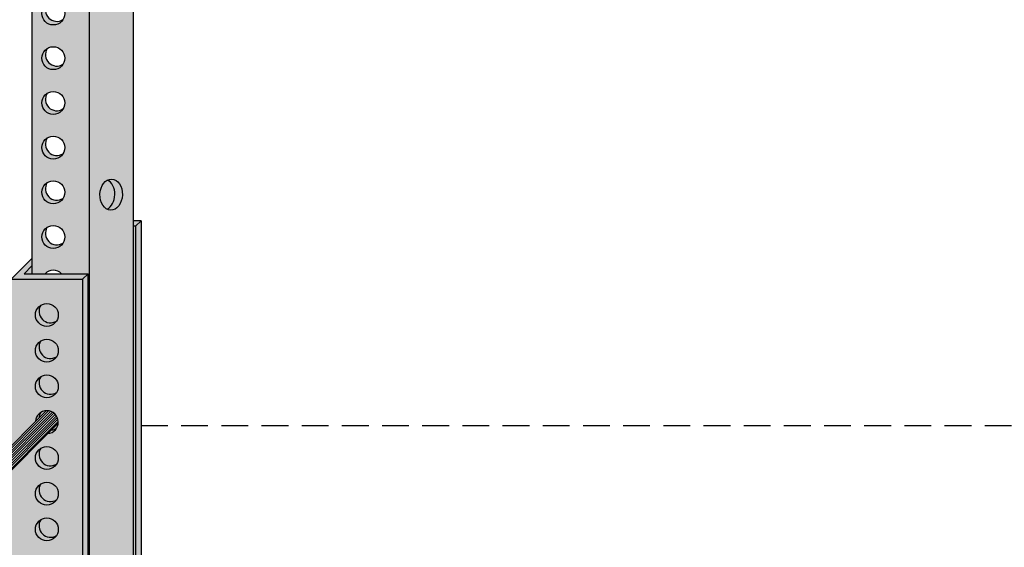
# Model space of a CAD drawing. Extents: x 0 to 2265, y 0 to 1485.
# Drawn here: x 1615 to 1669, y 809 to 838 of the extents above; entities that cross this region are included whole.
import ezdxf

# ---------------------------------------------------------------- set-up
doc = ezdxf.new("R2010")
doc.units = 0
doc.header["$LTSCALE"] = 15
doc.header["$PDMODE"] = 35
doc.header["$PDSIZE"] = 15
doc.linetypes.add('VERDECKT', pattern=[0.375, 0.25, -0.125])
doc.layers.get('Defpoints').update_dxf_attribs({"linetype": 'CONTINUOUS'})
for name, color, linetype in [('GRAU20', 253, 'CONTINUOUS'), ('TEXT2', 2, 'CONTINUOUS'), ('TEXT7', 7, 'CONTINUOUS'), ('UK', 2, 'CONTINUOUS'), ('UK1', 1, 'CONTINUOUS'), ('UK1V', 1, 'VERDECKT'), ('UK2', 2, 'CONTINUOUS')]:
    doc.layers.add(name, color=color, linetype=linetype)
doc.styles.add('ar-na-fett', font='txt')
doc.styles.add('ar-na-light', font='ARIALN.TTF', dxfattribs={"height": 11})
doc.dimstyles.new('Knauf-Text', dxfattribs={"dimtxt": 11, "dimasz": 1, "dimexe": 10, "dimexo": 10, "dimgap": 4.4775, "dimtad": 1, "dimtxsty": 'ar-na-light', "dimblk": 'BemPunkt-Text', "dimcen": 2.5, "dimdle": 10, "dimclrd": 256, "dimclre": 256, "dimclrt": 256, "dimazin": 2, "dimtfac": 1, "dimtmove": 0, "dimatfit": 3, "dimldrblk": 'NONE', "dimfxl": 15, "dimfxlon": 1, "dimtfillclr": 1, "dimlwd": -1, "dimlwe": -1, "dimarcsym": 2})

# ---------------------------------------------------------------- blocks, each defined once
blk = doc.blocks.new('nonius-orig-p')
at = {"layer": 'UK1'}
for p, q in [((25.87003051519378, 241.7019530758112), (25.87003051519378, 79.92973264630336)), ((11.70226332386073, 235.5341858844786), (11.70226332386073, 142.7841858844781)), ((19.70226332386073, 235.5341858844777), (19.70226332386073, 73.76196545497032)), ((13.70123241707208, 123.6270851933068), (2.629460807809668, 112.5553145330556)), ((15.38513692745049, 121.9039000382177), (3.83198641181809, 110.3507505128586))]:
    blk.add_line(p, q, dxfattribs=at)
for centre in [(14.68990714010715, 179.1793863243324), (14.68990714010715, 172.9293863243324), (14.68990714010715, 166.6793863243324), (14.68990714010715, 160.4293863243324), (14.68990714010715, 154.1793863243324), (14.68990714010715, 147.9293863243324)]:
    blk.add_circle(centre, 1.600157767980599, dxfattribs=at)
for centre, radius, start, end in [((15.18990714010715, 179.6793863243324), 1.600157767980599, 147.7647832773928, 302.2352167226431), ((15.18990714010715, 173.4293863243324), 1.600157767980599, 147.7647832773928, 302.2352167226431), ((15.18990714010715, 167.1793863243324), 1.600157767980599, 147.7647832773928, 302.2352167226431), ((15.18990714010715, 160.9293863243324), 1.600157767980599, 147.7647832773928, 302.2352167226431), ((15.18990714010715, 154.6793863243324), 1.600157767980599, 147.7647832773928, 302.2352167226431), ((15.18990714010715, 148.4293863243324), 1.600157767980599, 147.7647832773928, 302.2352167226431), ((14.68990714010715, 141.6793863243324), 1.600157767980599, 43.66428703434629, 136.3357129656537), ((14.28990714010752, 137.5293863243319), 1.600157767980599, 147.7647832773928, 302.2352167226431), ((14.28990714010752, 132.5293863243319), 1.600157767980599, 147.7647832773928, 302.2352167226431), ((14.28990714010752, 127.5293863243319), 1.600157767980599, 147.7647832773928, 302.2352167226431), ((14.28990714010752, 122.5293863243319), 1.600157767980599, 147.7647832773928, 176.8232561133861), ((14.28990714010752, 122.5293863243319), 1.600157767980615, 274.497818559528, 302.2352167226429), ((14.28990714010752, 117.5293863243319), 1.600157767980599, 147.7647832773928, 302.2352167226431), ((14.28990714010752, 112.5293863243319), 1.600157767980599, 147.7647832773928, 302.2352167226431), ((14.28990714010752, 107.5293863243319), 1.600157767980599, 147.7647832773928, 302.2352167226431)]:
    blk.add_arc(centre, radius, start, end, dxfattribs=at)
blk.add_ellipse((22.78835238126112, 153.8535284371501), major_axis=(0.07564616800480346, 2.166222826867564), ratio=0.7257536643679572, dxfattribs=at)
blk.add_ellipse((21.72769220948203, 153.8535284371501), major_axis=(0.07564616800480346, 2.166222826867564), ratio=0.7257536643679572, start_param=-2.772497371209091, end_param=-0.318418377810135, dxfattribs=at)
at = {"layer": 'UK2'}
for p, q in [((26.97003051519232, 150.2019530758112), (25.87003051519378, 150.2019530758112)), ((26.22003051519232, 149.4519530758112), (25.87003051519378, 149.4519530758112)), ((26.22003051519232, 149.4519530758112), (26.97003051519232, 150.2019530758107)), ((8.801413097647583, 142.0341858844781), (11.70226332386073, 144.9350361106904)), ((10.61207326942849, 142.7841858844781), (11.70226332386073, 143.8743759389104)), ((8.801413097647583, 142.0341858844781), (18.8022633238611, 142.0341858844781)), ((10.61207326942849, 142.7841858844781), (19.55226332385928, 142.7841858844781)), ((18.8022633238611, 142.0341858844781), (19.55226332385928, 142.7841858844781)), ((19.55226332385928, 57.09297516508605), (19.55226332385928, 142.7841858844781)), ((14.03788906340458, 123.6102120098984), (3.420348456156699, 112.992672312728)), ((14.32029355016736, 123.5390866715707), (3.794973250778341, 113.0137672743534)), ((14.56437472920342, 123.4296380288011), (4.066247824636417, 112.931512024076)), ((14.77704391499707, 123.2887773954808), (4.272191103699335, 112.783925484602)), ((14.96129731073176, 123.119500974538), (4.423175326745195, 112.5813798938217)), ((15.11770997021477, 122.9223838197305), (4.523497939743539, 112.3281726973364)), ((15.24468037306199, 122.6958244108097), (4.571354356070078, 112.0224993086771)), ((15.38684009943709, 122.1309245232323), (4.382676475479371, 111.1267618424905)), ((15.33771655329905, 122.4353307821888), (4.546239865864454, 111.64385501974))]:
    blk.add_line(p, q, dxfattribs=at)
at = {"layer": 'UK2', "flags": 128}
for points in [[(26.22003051519232, 149.4519530758112), (26.2200305151905, 63.92679496111396, -0.4142135623730992), (23.74482337777999, 61.45158782370481), (20.53631705443104, 61.45158782370436, 0.1249760983165773), (19.55226332385928, 61.20171872033279, 0.1249760983165773)], [(26.97003051519232, 150.2019530758103), (26.97003051519232, 64.51074170633001, -0.2976538361621185), (25.05791601167175, 61.82859618409066)], [(18.8022633238611, 142.0341858844781), (18.80226332385928, 56.50902841987318, -0.393983306687085), (16.49909520957181, 54.03980729822251, -0.01739199918233756), (16.32705618644968, 54.03382128246358), (13.11854986310163, 54.03382128246312, 0.4298920015840456), (11.05879892463372, 51.86140174942966), (11.05879892463372, 46.61400274009111, 0.03563265427183775), (11.18418974750921, 44.8567435847649), (11.89130706779952, 39.92711033064825, 0.3730745042622625), (13.93308121182918, 38.15731424202795), (17.14346738320228, 38.15731424202795, -0.668178653417176), (17.72687927543257, 36.74883325398696), (10.68595857214814, 29.7079131542132, 0.1989123785179091), (9.953725449352987, 27.94014612548517), (9.953725449352987, 10.84568927963346), (5.453725449352987, 10.84568927963301, -0.4142135623731083), (2.453725449352987, 13.84568927963301), (2.453725449352987, 27.95041566604232, -0.1989123785179065), (3.178696910069903, 29.70065149275661), (6.968064846295874, 33.49001910417837), (2.65090633292084, 33.49001910417928, 0.4142135623730949), (1.000768241315654, 31.83988101257273), (1.000768241315654, 29.13144616685349)]]:
    blk.add_lwpolyline(points, format="xyb", dxfattribs=at)
at = {"layer": 'UK2'}
for centre in [(13.78990714010752, 137.0293863243319), (13.78990714010752, 132.0293863243319), (13.78990714010752, 127.0293863243319), (13.78990714010752, 117.0293863243319), (13.78990714010752, 112.0293863243319), (13.78990714010752, 107.0293863243319)]:
    blk.add_circle(centre, 1.600157767980599, dxfattribs=at)
blk.add_arc((13.78990714010786, 122.0293863243328), 1.600157767980599, 274.4978168888213, 176.8232512002348, dxfattribs=at)
blk = doc.blocks.new('D112.de-021 Block')
at = {"layer": 'GRAU20'}
h = blk.add_hatch(color=256, dxfattribs=at)
edge = h.paths.add_edge_path()
edge.add_arc((916.6999979139341, 899.3750992243672), 1.600157767980637, 242.0762692895799, 360.7641067210564)
edge.add_arc((916.6999979139342, 899.3750992243673), 1.600157767980452, 0.7641067210554613, 93.17674388868906)
edge.add_arc((916.6999979139337, 899.3750992243679), 1.600157767979777, 93.176743888669, 137.2721951528997)
edge.add_line((915.5245453684474, 900.4608322466787), (911.7115050439643, 898.6421055073032))
edge.add_line((911.7115050439643, 898.6421055073032), (911.7115050439638, 917.6658897482528))
edge.add_line((911.7115050439638, 917.6658897482528), (918.3000145595661, 924.396438656302))
edge.add_arc((916.6999990864239, 924.375099299849), 1.600157767980464, 0.7641067210880241, 93.17674388872162)
edge.add_line((916.6113243633879, 925.9727981688236), (911.711505043964, 921.0729788493986))
edge.add_line((911.711505043964, 921.0729788493986), (911.7115050439638, 944.3798988599951))
edge.add_line((911.7115050439638, 944.3798988599951), (914.612355270177, 947.2807490862074))
edge.add_line((914.612355270177, 947.2807490862074), (914.612355270177, 1037.879898859996))
edge.add_line((914.612355270177, 1037.879898859996), (915.362355270177, 1038.629898859996))
edge.add_line((915.362355270177, 1038.629898859996), (916.7532768391716, 1038.629898859996))
edge.add_arc((918.0592288802964, 1037.945308726174), 1.47450818412221, 152.33612500167, 189.3052258997083)
edge.add_arc((918.0999990864234, 1038.27509929985), 1.600157767981093, 200.7993215083992, 302.2352167226356)
edge.add_arc((917.5999990864227, 1037.77509929985), 1.600157767981217, 327.7647832773301, 363.7551756176535)
edge.add_line((919.1967213335981, 1037.879898859991), (919.946721333597, 1038.629898859995))
edge.add_line((919.946721333597, 1038.629898859995), (920.03012246151, 1038.629898859995))
edge.add_line((920.03012246151, 1038.629898859995), (920.03012246151, 1043.297666051328))
edge.add_line((920.03012246151, 1043.297666051328), (920.78012246151, 1044.047666051328))
edge.add_line((920.78012246151, 1044.047666051328), (922.1710440305046, 1044.047666051328))
edge.add_arc((923.4769960716299, 1043.363075917507), 1.474508184122562, 152.3361250016796, 189.3052258996904)
edge.add_arc((923.5177662777564, 1043.692866491183), 1.600157767981093, 200.7993215083992, 302.2352167226356)
edge.add_arc((923.0177662777555, 1043.192866491183), 1.6001577679815, 327.7647832773293, 363.7551756194254)
edge.add_line((924.614488524928, 1043.297666051373), (925.3644885249314, 1044.047666051328))
edge.add_line((925.3644885249314, 1044.047666051328), (928.78012246151, 1044.047666051328))
edge.add_line((928.78012246151, 1044.047666051328), (928.78012246151, 952.5476660513284))
edge.add_line((928.78012246151, 952.5476660513284), (929.8801224615086, 952.5476660513273))
edge.add_line((929.8801224615086, 952.5476660513273), (929.8801224615086, 866.856454681847))
edge.add_arc((926.7768860298238, 867.0099529651842), 3.107030426938784, 292.80589648954543, 357.16823329132984, ccw=False)
edge.add_arc((926.7262221697463, 866.2237941050344), 2.427540819304467, 268.3167454757128, 301.1296528123611, ccw=False)
edge.add_line((926.6549153240962, 863.7973007992218), (923.4464090007473, 863.7973007992214))
edge.add_arc((923.4464090007466, 861.7346281847126), 2.062672614508756, 89.99999999997948, 91.03631252898134)
edge.add_arc((923.5893555843704, 862.4943304342498), 1.315045076933421, 97.87829175920896, 148.9819586085592)
edge.add_line((922.4623552701755, 863.1719836244374), (922.4623552701755, 859.4386881406031))
edge.add_arc((919.4531468272328, 859.5613167849559), 3.011706034375507, 329.2002776551764, 357.6664234259045, ccw=False)
edge.add_line((922.0400890051965, 858.0192067352623), (922.0400890051965, 856.7549425736815))
edge.add_arc((924.4403459942537, 856.7549498877681), 2.40025698906837, 180.0001745922594, 248.5641791419924)
edge.add_line((923.5631509515983, 854.5207246371024), (929.0427590566483, 860.0003322724692))
edge.add_arc((930.0442998532401, 858.6888934617987), 1.650138091606524, 90.00000000002558, 127.3688338068894, ccw=False)
edge.add_line((930.0442998532394, 860.3390315534052), (934.3814583666149, 860.3390315534043))
edge.add_line((934.3814583666149, 860.3390315534043), (938.2247315184882, 864.1823043758518))
edge.add_arc((939.4621683325314, 862.9448674557448), 1.749999999998187, 119.8217828887835, 134.9999975445174, ccw=False)
edge.add_arc((938.809553547436, 863.9674823854739), 0.5413332833025843, 97.90576230025141, 113.70915697984151, ccw=False)
edge.add_line((938.7350963146323, 864.5036706398159), (946.2351939388266, 864.5036706398159))
edge.add_arc((946.309537819054, 863.9674666570968), 0.5413332833025621, 86.33029391260379, 97.89364989590513, ccw=False)
edge.add_arc((946.309537819053, 863.9674666570966), 0.5413332833028469, 57.03671260532241, 86.33029391251227, ccw=False)
edge.add_arc((946.177830238958, 863.7643699856853), 0.7833976230821903, 32.7692531585796, 57.036712605496405, ccw=False)
edge.add_arc((945.9827047558053, 863.6387683414184), 1.015453063048803, 13.33494978920038, 32.769253158574486, ccw=False)
edge.add_arc((945.6830804700116, 863.5677471531741), 1.323379550732171, -2.398792275926098e-10, 13.334949788804579, ccw=False)
edge.add_line((947.0064600207438, 863.5677471531685), (947.0064600207456, 862.2066686362482))
edge.add_line((947.0064600207456, 862.2066686362482), (946.2564600207456, 862.2066686362482))
edge.add_line((946.2564600207456, 862.2066686362482), (946.2564600207438, 863.6292305720526))
edge.add_arc((946.2464600207439, 863.6292305720528), 0.009999999999848797, 359.9999999985344, 494.9999975429639)
edge.add_line((946.2393889532354, 863.6363016401679), (938.3983849303272, 855.7952982893471))
edge.add_arc((936.4538413654027, 857.7398420209479), 2.749999999999522, 269.9999999999917, 314.9999975444516, ccw=False)
edge.add_line((936.4538413654022, 854.9898420209483), (932.1106739529755, 854.9898420209483))
edge.add_line((932.1106739529755, 854.9898420209483), (932.1106739529764, 848.414073626675))
edge.add_arc((930.5105141847964, 848.4140736266748), 1.600159768180021, -45.00000245553872, 3.0127011996228248e-12, ccw=False)
edge.add_line((931.6419979593661, 847.2825897551206), (931.0315655550253, 846.6721574031044))
edge.add_arc((930.6780121795928, 847.0257108088517), 0.4999999999952817, 269.2605810940389, 314.99999754364325, ccw=False)
edge.add_arc((930.6487689763001, 845.7374505547323), 0.7886312748721962, 88.34397289665377, 182.1130487844019)
edge.add_arc((929.360673952975, 845.708372695155), 0.5000000000004263, -45.00000245548631, 4.558842192636803e-11, ccw=False)
edge.add_line((929.7142273284167, 845.3548192894095), (923.4150079400965, 839.0556004410241))
edge.add_arc((924.5464917146662, 837.9241165694699), 1.600159768180019, 134.9999975444613, 180.000000000003)
edge.add_line((922.9463319464862, 837.9241165694698), (922.9463319464862, 831.4771591423705))
edge.add_line((922.9463319464862, 831.4771591423705), (914.0819031195051, 831.4771591423705))
edge.add_arc((915.363817395669, 830.2858591010013), 1.749999999999768, 137.0982783230815, 179.9999999999693)
edge.add_line((913.6138173956692, 830.2858591010022), (913.6138173956692, 813.9414021908647))
edge.add_line((913.6138173956692, 813.9414021908647), (912.8638173956692, 813.1914022551505))
edge.add_line((912.8638173956692, 813.1914022551505), (908.3638173956692, 813.19140225515))
edge.add_arc((908.3638173956692, 816.19140225515), 3, 180, 270, ccw=False)
edge.add_line((905.3638173956692, 816.19140225515), (905.3638173956692, 830.2961286415593))
edge.add_arc((907.8390245330795, 830.2961286415588), 2.475207137410251, 151.50095529464, 179.9999999999862, ccw=False)
edge.add_line((905.663750451673, 831.4771591423705), (903.9108601876319, 831.4771591423705))
edge.add_line((903.9108601876319, 831.4771591423705), (903.9108601876319, 834.1855939880897))
edge.add_arc((905.5609982792412, 834.1855939880891), 1.650138091609278, 136.3709884947954, 179.9999999999758, ccw=False)
edge.add_line((904.3665910645827, 835.324166395515), (910.481353397668, 841.4389282044749))
edge.add_arc((907.5115050439642, 844.4087768127375), 4.199999999999563, 314.999997544463, 360.000000000005)
edge.add_line((911.7115050439638, 844.4087768127379), (911.7115050439638, 895.9413541509407))
edge.add_line((911.7115050439638, 895.9413541509407), (915.9506507337587, 897.961245028917))
edge = h.paths.add_edge_path(flags=16)
edge.add_arc((918.0999990864236, 1019.52509929985), 1.60015776798063, 147.7647832774035, 302.2352167226499)
edge.add_arc((917.5999990864232, 1019.025099299849), 1.600157767980423, 327.7647832773675, 482.2352167226855)
edge = h.paths.add_edge_path(flags=16)
edge.add_arc((917.5999990864232, 1012.775099299849), 1.600157767980423, 327.7647832773675, 482.2352167226855)
edge.add_arc((918.0999990864236, 1013.27509929985), 1.60015776798063, 147.7647832774035, 302.2352167226499)
edge = h.paths.add_edge_path(flags=16)
edge.add_arc((918.0999990864236, 1025.77509929985), 1.60015776798063, 147.7647832774035, 302.2352167226499)
edge.add_arc((917.5999990864232, 1025.275099299849), 1.600157767980423, 327.7647832773675, 482.2352167226855)
edge = h.paths.add_edge_path(flags=16)
edge.add_arc((918.0999990864236, 1032.02509929985), 1.60015776798063, 147.7647832774035, 302.2352167226499)
edge.add_arc((917.5999990864232, 1031.525099299849), 1.600157767980423, 327.7647832773675, 482.2352167226855)
edge = h.paths.add_edge_path(flags=16)
edge.add_arc((917.5999990864232, 962.7750992998488), 1.600157767980432, 327.764783277369, 482.2352167226842)
edge.add_arc((918.0999990864236, 963.2750992998497), 1.600157767980636, 147.7647832774012, 302.2352167226518)
edge = h.paths.add_edge_path(flags=16)
edge.add_arc((917.5999990864232, 956.5250992998488), 1.600157767980432, 327.764783277369, 482.2352167226842)
edge.add_arc((918.0999990864236, 957.0250992998497), 1.600157767980636, 147.7647832774012, 302.2352167226518)
edge = h.paths.add_edge_path(flags=16)
edge.add_arc((917.5999990864232, 987.7750992998488), 1.600157767980423, 327.7647832773675, 482.2352167226855)
edge.add_arc((918.0999990864236, 988.2750992998497), 1.60015776798063, 147.7647832774035, 302.2352167226499)
edge = h.paths.add_edge_path(flags=16)
edge.add_arc((917.5999990864232, 969.0250992998488), 1.600157767980423, 327.7647832773675, 482.2352167226855)
edge.add_arc((918.0999990864236, 969.5250992998497), 1.60015776798063, 147.7647832774035, 302.2352167226499)
edge = h.paths.add_edge_path(flags=16)
edge.add_arc((917.5999990864232, 975.2750992998488), 1.600157767980423, 327.7647832773675, 482.2352167226855)
edge.add_arc((918.0999990864236, 975.7750992998497), 1.60015776798063, 147.7647832774035, 302.2352167226499)
edge = h.paths.add_edge_path(flags=16)
edge.add_arc((917.5999990864232, 981.5250992998488), 1.600157767980423, 327.7647832773675, 482.2352167226855)
edge.add_arc((918.0999990864236, 982.0250992998497), 1.60015776798063, 147.7647832774035, 302.2352167226499)
edge = h.paths.add_edge_path(flags=16)
edge.add_arc((917.5999990864232, 994.0250992998488), 1.600157767980423, 327.7647832773675, 482.2352167226855)
edge.add_arc((918.0999990864236, 994.5250992998497), 1.60015776798063, 147.7647832774035, 302.2352167226499)
edge = h.paths.add_edge_path(flags=16)
edge.add_arc((918.0999990864236, 1000.77509929985), 1.60015776798063, 147.7647832774035, 302.2352167226499)
edge.add_arc((917.5999990864232, 1000.275099299849), 1.600157767980423, 327.7647832773675, 482.2352167226855)
edge = h.paths.add_edge_path(flags=16)
edge.add_arc((918.0999990864236, 1007.02509929985), 1.60015776798063, 147.7647832774035, 302.2352167226499)
edge.add_arc((917.5999990864232, 1006.525099299849), 1.600157767980423, 327.7647832773675, 482.2352167226855)
edge = h.paths.add_edge_path(flags=16)
edge.add_line((916.442448735756, 945.1298988599951), (918.7575494370913, 945.1298988599947))
edge.add_arc((917.5999990864234, 944.0250992998499), 1.600157767980246, 43.66428703432744, 136.3357129656524)
edge = h.paths.add_edge_path(flags=16)
edge.add_arc((917.5999990864232, 950.2750992998488), 1.600157767980432, 327.764783277369, 482.2352167226842)
edge.add_arc((918.0999990864236, 950.7750992998497), 1.600157767980636, 147.7647832774012, 302.2352167226518)
edge = h.paths.add_edge_path(flags=16)
edge.add_line((923.31969982333, 876.8150229836403), (924.9287859008201, 878.4241090611305))
edge.add_arc((924.2843543355167, 876.9594545489435), 1.600157767980701, -32.23521672266861, 66.25104365934811, ccw=False)
edge.add_arc((924.7843543355169, 877.4594545489435), 1.60015776798065, 203.748956340644, 302.23521672264536, ccw=False)
edge = h.paths.add_edge_path(flags=16)
edge.add_arc((924.2843543355168, 871.9594545489429), 1.600157767980432, 327.764783277369, 482.2352167226842)
edge.add_arc((924.7843543355173, 872.4594545489438), 1.600157767980636, 147.7647832774012, 302.2352167226518)
edge = h.paths.add_edge_path(flags=16)
edge.add_arc((909.8600063310288, 821.6636306845048), 2.339999999999938, 100.1058777342352, 259.8941222657486)
edge.add_arc((909.0388173956708, 821.6636306845049), 2.340000000000042, 280.1058777342496, 439.8941222657342)
at = {"layer": 'UK1V'}
blk.add_line((929.8801228832162, 923.892540542713), (1711.592492152919, 923.892540542714), dxfattribs=at)
at = {"layer": 'UK'}
blk.add_blockref('nonius-orig-p', (902.9100919463162, 802.345712975517), dxfattribs=at)
blk = doc.blocks.new('BemPunkt-Text')
at = {"layer": 'TEXT2'}
blk.add_line((-10, 0), (10, 0), dxfattribs=at)
at = {"layer": 'TEXT7', "const_width": 3, "flags": 128}
blk.add_lwpolyline([(-1.5, 0, 1), (1.5, 0, 1)], format="xyb", close=True, dxfattribs=at)
blk = doc.blocks.new('*D12')
at = {"layer": 'Defpoints', "color": 0, "transparency": 16777216}
for p in [(1619.563560634464, 885.841736418426), (1619.563560634464, 790.2080372639628), (1524.563474751088, 782.0205123794051)]:
    blk.add_point(p, dxfattribs=at)
at = {"layer": 'TEXT2', "transparency": 16777216}
for p, q in [((1524.563474751088, 870.841736418426), (1524.563474751088, 895.841736418426)), ((1619.563560634464, 870.841736418426), (1619.563560634464, 895.841736418426)), ((1525.563474751088, 885.841736418426), (1618.563560634464, 885.841736418426))]:
    blk.add_line(p, q, dxfattribs=at)
at = {"layer": 'TEXT2', "transparency": 16777216, "rotation": 180}
blk.add_blockref('BemPunkt-Text', (1524.563474751088, 885.841736418426), dxfattribs=at)
at = {"layer": 'TEXT2', "transparency": 16777216}
blk.add_blockref('BemPunkt-Text', (1619.563560634464, 885.841736418426), dxfattribs=at)
at = {"layer": 'TEXT2', "transparency": 16777216, "insert": (1572.063517692776, 895.931787578044), "char_height": 11, "attachment_point": 5, "style": 'ar-na-fett'}
blk.add_mtext('cca 250', dxfattribs=at)
blk = doc.blocks.new('_None')

msp = doc.modelspace()

# ---------------------------------------------------------------- block references
at = {"layer": 'UK', "xscale": 0.3970479302243338, "yscale": 0.3970479302243338, "zscale": 0.3970479302243338}
msp.add_blockref('D112.de-021 Block', (1252.17440917844, 449.0952719791467), dxfattribs=at)

# ---------------------------------------------------------------- dimensions: what is measured, and where the dimension line sits
at = {"layer": 'TEXT2'}
dim = msp.add_linear_dim(base=(1619.563560634464, 885.841736418426), p1=(1524.563474751088, 782.0205123794051), p2=(1619.563560634464, 790.2080372639628), text='cca 250', dimstyle='Knauf-Text', override={"dimtxsty": 'ar-na-fett'}, dxfattribs=at)
dim.commit()
dim.dimension.update_dxf_attribs({"geometry": '*D12', "text_midpoint": (1572.063517692776, 885.841736418426), "dimtype": 160})

doc.saveas('drawing.dxf')
